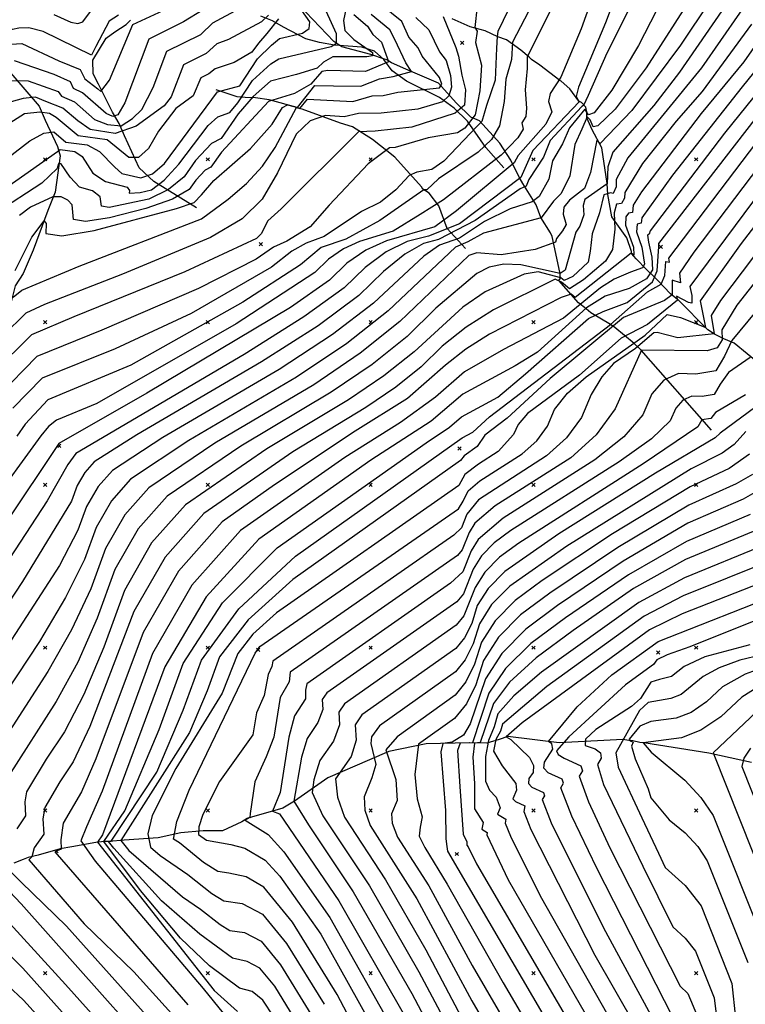
# Model space of a CAD drawing. Extents: x 433906 to 565783, y 855680 to 874049.
# Drawn here: x 511384 to 511830, y 858281 to 858886 of the extents above; entities that cross this region are included whole.
import ezdxf

# ---------------------------------------------------------------- set-up
doc = ezdxf.new("R2010")
doc.units = 0
doc.header["$MEASUREMENT"] = 0
doc.layers.get('0').update_dxf_attribs({"linetype": 'CONTINUOUS'})
for name, color, linetype in [('17$0$BREAKLINES', 6, 'CONTINUOUS'), ('17$0$GRIDPOINTS', 1, 'CONTINUOUS'), ('17$0$INDCONT', 1, 'CONTINUOUS'), ('17$0$INTCONT', 7, 'CONTINUOUS')]:
    doc.layers.add(name, color=color, linetype=linetype)
picture_1 = doc.add_image_def('image1.tif', size_in_pixel=(5268, 5923))
picture_2 = doc.add_image_def('image2.tif', size_in_pixel=(5219, 5218))

# ---------------------------------------------------------------- blocks, each defined once
blk = doc.blocks.new('17$0$X')
at = {"color": 0}
for points in [[(-1, 1), (1, -1)], [(1, 1), (-1, -1)]]:
    blk.add_lwpolyline(points, dxfattribs=at)

msp = doc.modelspace()

# ---------------------------------------------------------------- linework, layer by layer
at = {"layer": '17$0$BREAKLINES'}
for points in [[(511809.4795, 858633.6705, 3994.0227), (511766.143804, 858682.708581, 3980.0563), (511766.143804, 858682.708581, 3975.7346), (511761.857844, 858686.846445, 3970.7804), (511750.01308, 858696.621861, 3965.8263), (511747.322741, 858698.452627, 3960.0289), (511735.31457, 858705.624761, 3955.391), (511732.453432, 858708.127031, 3952.3869), (511727.712181, 858711.838607, 3946.4841), (511715.498213, 858725.578163, 3940.7921), (511716.670838, 858727.012796, 3936.6812), (511716.220957, 858730.686221, 3931.042), (511711.5801, 858752.683803, 3926.8784), (511710.444171, 858754.798169, 3924.454), (511704.610491, 858764.188324, 3923.9797), (511704.610491, 858764.188324, 3924.0851), (511701.659183, 858771.964913, 3920.5012), (511693.473915, 858785.18495, 3914.9674), (511691.150485, 858788.967558, 3911.1727), (511686.12969, 858799.571622, 3906.6402), (511679.307124, 858809.832891, 3900.7374), (511666.760017, 858823.599067, 3895.4671), (511661.509215, 858825.983031, 3890.3021), (511652.43912, 858834.651257, 3885.5061), (511641.615015, 858846.787278, 3878.6546), (511621.668033, 858855.447473, 3875.2816), (511612.740003, 858859.280058, 3872.4356), (511609.996554, 858861.045112, 3871.8032), (511608.569865, 858861.516806, 3870.9599), (511600.137968, 858864.4868, 3867.3234), (511582.274464, 858869.133924, 3865.5314), (511577.310676, 858872.298725, 3862.949), (511555.822053, 858894.95131, 3860.3665)], [(511681.721, 858794.825, 3901.693), (511670.76, 858807.205, 3895.503), (511659.531, 858823.348, 3889.36), (511651.347, 858831.505, 3886.594), (511642.363, 858837.955, 3884.249), (511622.015, 858847.962, 3879.044), (511613.297, 858854.308, 3876.043), (511608.014, 858861.232, 3872.292), (511602.272, 858866.398, 3869.056), (511594.65, 858868.815, 3865.867), (511577.71, 858870.214, 3861.085), (511568.514, 858871.681, 3859.49), (511560.216, 858874.064, 3858.318), (511546.382, 858881.169, 3854.051), (511539.729, 858885.027, 3851.143), (511532.548, 858888, 3848.377)], [(511492.9255, 858770.2945, 3877.6532), (511466.730466, 858786.394156, 3860.4719), (511457.737037, 858794.756093, 3856.2029), (511448.68646, 858814.440416, 3852.6191), (511445.528548, 858821.991715, 3846.2419), (511441.322528, 858829.023935, 3842.2365), (511432.676122, 858846.263818, 3838.7053), (511429.445081, 858852.487736, 3837.0715), (511429.241961, 858860.976322, 3836.5972), (511437.448782, 858874.331094, 3837.1242), (511442.797406, 858878.221813, 3838.0729), (511449.759801, 858882.920927, 3838.9688), (511452.364619, 858885.394832, 3839.1797)], [(511847.3835, 858667.4385, 3991.4402), (511823.315742, 858687.121754, 3984.9577), (511817.009551, 858689.758473, 3980.3198), (511811.285509, 858692.562125, 3976.6305), (511807.046511, 858695.269628, 3972.3615), (511788.91075, 858713.624614, 3969.1466), (511788.599665, 858713.831236, 3967.7236), (511784.286728, 858717.471818, 3962.9276), (511776.197217, 858725.805718, 3958.237), (511774.235056, 858727.876878, 3953.1774), (511769.383581, 858732.411787, 3948.276), (511763.023174, 858738.888256, 3945.0611), (511763.023174, 858738.888256, 3944.1651), (511760.300443, 858742.157474, 3944.1124), (511760.330146, 858743.281546, 3942.5313), (511757.410703, 858751.701106, 3942.057), (511748.135604, 858764.590499, 3939.4218), (511745.620071, 858778.417659, 3936.9975), (511745.362167, 858785.068621, 3931.9379), (511741.990123, 858807.139748, 3929.0392), (511736.046724, 858818.203743, 3927.0365), (511732.806506, 858825.415764, 3924.3486), (511732.730272, 858829.247102, 3922.7675), (511732.183707, 858831.965145, 3916.9701), (511729.448928, 858834.909315, 3913.2281), (511727.924202, 858835.663991, 3911.4362), (511722.264018, 858843.371876, 3911.2254), (511716.990691, 858847.914646, 3909.8024), (511716.220274, 858848.478145, 3907.747), (511703.990798, 858857.834056, 3906.1659), (511698.734418, 858861.381598, 3904.7956), (511698.656732, 858861.452841, 3904.7956), (511698.656732, 858861.452841, 3904.8483), (511698.656732, 858861.452841, 3904.4267), (511697.442593, 858862.702149, 3904.4267), (511692.26086, 858867.110865, 3902.3712), (511683.44957, 858873.332092, 3898.8928), (511678.153979, 858875.199352, 3895.8887), (511670.271333, 858878.924226, 3893.3589), (511661.149402, 858881.375713, 3890.5129), (511650.085163, 858886.387872, 3889.5115)], [(511374.9405, 858857.3625, 3845.8203), (511396.329092, 858832.728588, 3854.1475), (511400.027742, 858823.97345, 3859.1016), (511407.657786, 858807.808653, 3862.7381), (511409.122556, 858802.231976, 3867.6396), (511406.147635, 858779.860144, 3871.6977), (511401.656975, 858768.46783, 3875.8613), (511392.686351, 858744.228889, 3877.706), (511386.569469, 858729.815637, 3877.706), (511381.605981, 858722.282264, 3879.2871), (511378.614597, 858710.723542, 3880.6574)], [(511658.2965, 858745.2995, 3926.4567), (511646.909378, 858757.521603, 3909.8024), (511641.878935, 858771.45258, 3904.4794), (511635.860677, 858779.159894, 3901.3698), (511632.074569, 858781.659449, 3899.9996), (511631.137596, 858783.055035, 3897.6806), (511614.770489, 858801.31122, 3894.1495), (511601.168281, 858812.13339, 3889.8278), (511588.758812, 858820.045391, 3887.1926), (511581.444038, 858822.284107, 3885.6115), (511557.965509, 858830.836276, 3882.8709), (511555.737862, 858831.370301, 3880.9209), (511554.797144, 858831.904052, 3875.1762), (511537.544552, 858836.484351, 3871.8559), (511529.255721, 858837.78568, 3868.7991), (511522.834706, 858837.903283, 3866.5328), (511517.991765, 858838.447258, 3861.4733), (511505.162591, 858842.782499, 3859.6286), (511505.162591, 858842.782499, 3859.2597)], [(511833.9445, 858429.4485, 4065.805), (511807.712482, 858435.1848, 4059.5332), (511767.859216, 858441.476776, 4056.2656), (511765.428187, 858441.711048, 4054.2102), (511761.05058, 858442.707857, 4054.1048), (511758.591735, 858443.067752, 4052.3128), (511754.902312, 858443.504964, 4047.6749), (511719.711656, 858441.695259, 4043.2478), (511715.879674, 858441.633918, 4036.9761), (511684.297512, 858445.482361, 4032.7071), (511678.931822, 858443.538063, 4030.4409), (511671.322441, 858441.291535, 4024.011), (511660.914394, 858441.482836, 4019.5312), (511660.914394, 858441.482836, 4016.0001), (511660.914394, 858441.482836, 4014.3136), (511660.766128, 858441.547295, 4014.0501), (511634.157824, 858440.877314, 4009.0432), (511611.122949, 858436.329597, 4004.8269), (511599.282757, 858431.169529, 3998.766), (511573.572891, 858419.993169, 3995.0768), (511561.457413, 858411.367034, 3991.3348), (511553.215961, 858405.624083, 3988.1726), (511545.956463, 858401.411961, 3985.1158), (511526.756609, 858395.993168, 3982.0063), (511525.722446, 858395.582868, 3979.7927), (511525.609139, 858395.615268, 3979.5292), (511524.017441, 858395.072671, 3979.5292), (511520.805346, 858393.012655, 3979.3184), (511508.968947, 858387.420048, 3977.79), (511497.167108, 858387.495096, 3977.3684), (511483.428954, 858386.371045, 3973.6264), (511469.386363, 858383.23071, 3970.8331), (511448.499284, 858381.719035, 3965.2993), (511439.386072, 858381.037539, 3960.6614), (511436.319463, 858381.046613, 3956.1288), (511431.028512, 858380.392464, 3950.7531), (511416.285421, 858377.75151, 3946.6422), (511409.151526, 858376.499133, 3943.1638), (511395.77571, 858372.604305, 3941.3191), (511389.607865, 858371.181102, 3939.1583), (511386.582401, 858369.808056, 3938.3677), (511380.674712, 858367.717213, 3937.4191)]]:
    msp.add_polyline3d(points, dxfattribs=at)
at = {"layer": '17$0$INDCONT'}
for points in [[(511801.751, 858942.55, 3920), (511764.5, 858869.996, 3920), (511748.142, 858842.44, 3920), (511737.289, 858828.584, 3920), (511733.92, 858827.337, 3920), (511731.63, 858830.84, 3920), (511722.155, 858819.348, 3920), (511717.928, 858809.596, 3920), (511711.727, 858798.994, 3920), (511709.517, 858787.78, 3920), (511703.566, 858777.158, 3920), (511699.261, 858773.889, 3920), (511685.683, 858769.53, 3920), (511670.004, 858761.822, 3920), (511654.636, 858751.525, 3920), (511642.288, 858747.172, 3920), (511632.637, 858740.521, 3920), (511601.771, 858711.568, 3920), (511576.618, 858692.312, 3920), (511543.674, 858670.886, 3920), (511472.292, 858629.079, 3920), (511441.266, 858608.821, 3920), (511432.512, 858598.981, 3920), (511425.471, 858586.738, 3920), (511420.145, 858572.092, 3920), (511408.753, 858550.574, 3920), (511351.93, 858462.819, 3920)], [(511708.955, 858914.157, 3900), (511687.149, 858872.061, 3900), (511686.515, 858861.375, 3900), (511683.097, 858849.239, 3900), (511681.954, 858835.605, 3900), (511679.213, 858820.54, 3900), (511674.27, 858812.209, 3900), (511666.046, 858804.33, 3900), (511641.7, 858787.968, 3900), (511634.429, 858781.207, 3900), (511632.752, 858781.308, 3900), (511605.674, 858762.495, 3900), (511584.634, 858750.974, 3900), (511569.538, 858745.746, 3900), (511556.776, 858735.112, 3900), (511521.445, 858712.181, 3900), (511452.572, 858673.573, 3900), (511401.622, 858652.168, 3900), (511387.675, 858637.379, 3900), (511382.54, 858629.851, 3900)], [(511379.158, 858870.685, 3840), (511385.735, 858871.106, 3840), (511408.328, 858860.447, 3840), (511421.444, 858855.248, 3840), (511424.317, 858849.37, 3840), (511432.351, 858843.213, 3840), (511434.099, 858841.578, 3840), (511439.597, 858848.601, 3840), (511453.83, 858882.763, 3840), (511491.036, 858900.151, 3840)], [(511343.514, 858775.066, 3860), (511390.575, 858811.327, 3860), (511399.271, 858816.059, 3860), (511405.326, 858816.868, 3860), (511412.751, 858810.483, 3860), (511425.75, 858808.829, 3860), (511433.363, 858804.707, 3860), (511442.763, 858795.194, 3860), (511447, 858791.366, 3860), (511458.856, 858788.581, 3860), (511465.944, 858791.145, 3860), (511473.24, 858797.534, 3860), (511505.855, 858841.497, 3860), (511519.564, 858845.154, 3860), (511530.428, 858861.723, 3860), (511539.069, 858870.069, 3860), (511543.968, 858874.128, 3860), (511558.067, 858877.596, 3860), (511562.296, 858880.437, 3860), (511562.554, 858884.459, 3860), (511555.296, 858894.916, 3860)], [(511380.274, 858715.405, 3880), (511385.611, 858719.604, 3880), (511420.984, 858734.327, 3880), (511496.146, 858763.532, 3880), (511512.365, 858775.433, 3880), (511523.762, 858785.139, 3880), (511533.442, 858795.726, 3880), (511541.403, 858807.193, 3880), (511554.455, 858831.745, 3880), (511556.385, 858831.308, 3880), (511561.166, 858836.933, 3880), (511589.08, 858835.534, 3880), (511600.931, 858839.042, 3880), (511607.713, 858839.11, 3880), (511616.621, 858841.242, 3880), (511642.255, 858843.883, 3880), (511643.612, 858846.183, 3880), (511642.225, 858850.357, 3880), (511631.678, 858863.401, 3880), (511629.27, 858868.458, 3880), (511623.387, 858875.131, 3880), (511619.226, 858884.751, 3880), (511601.06, 858899.371, 3880)], [(511833.991, 858883.049, 3940), (511803.709, 858841.574, 3940), (511787.675, 858823.49, 3940), (511767.084, 858797.352, 3940), (511756.13, 858779.71, 3940), (511756.041, 858776.145, 3940), (511754.142, 858772.917, 3940), (511750.97, 858772.411, 3940), (511749.592, 858767.188, 3940), (511750.02, 858757.101, 3940), (511748.623, 858744.7, 3940), (511744.181, 858737.485, 3940), (511730.735, 858726.018, 3940), (511722.061, 858720.46, 3940), (511717.286, 858724.528, 3940), (511713.411, 858726.443, 3940), (511675.353, 858707.529, 3940), (511658.722, 858696.915, 3940), (511643.952, 858685.255, 3940), (511631.042, 858672.551, 3940), (511615.384, 858659.996, 3940), (511596.977, 858647.591, 3940), (511552.195, 858620.402, 3940), (511497.531, 858582.498, 3940), (511473.641, 858555.647, 3940), (511454.43, 858522.237, 3940), (511427.464, 858451.513, 3940), (511417.135, 858429.971, 3940), (511408.909, 858417.641, 3940), (511399.782, 858401.821, 3940), (511398.532, 858394.952, 3940), (511399.121, 858385.446, 3940), (511393.169, 858377.022, 3940), (511391.781, 858371.481, 3940), (511389.903, 858369.722, 3940), (511423.986, 858330.304, 3940), (511454.399, 858300.856, 3940), (511520.093, 858228.395, 3940)], [(511555.235, 858268.946, 3960), (511541.01, 858292.011, 3960), (511531.862, 858303.161, 3960), (511524.104, 858307.27, 3960), (511515.13, 858309.215, 3960), (511495.034, 858323.968, 3960), (511471.555, 858344.465, 3960), (511442.11, 858376.763, 3960), (511438.865, 858381.01, 3960), (511440.62, 858381.234, 3960), (511468.68, 858423.606, 3960), (511484.796, 858461.609, 3960), (511495.963, 858492.318, 3960), (511518.963, 858523.84, 3960), (511553.796, 858556.174, 3960), (511656.255, 858628.832, 3960), (511662.66, 858632.372, 3960), (511673.038, 858641.768, 3960), (511747.291, 858698.511, 3960), (511770.134, 858718.542, 3960), (511778.456, 858723.274, 3960), (511780.63, 858728.708, 3960), (511781.293, 858737.281, 3960), (511783.49, 858736.833, 3960), (511783.21, 858739.304, 3960), (511855.21, 858834.343, 3960)], [(511849.881, 858742.225, 3980), (511825.047, 858710.491, 3980), (511815.712, 858695.251, 3980), (511815.904, 858689.016, 3980), (511812.795, 858684.103, 3980), (511806.661, 858682.328, 3980), (511766.381, 858682.823, 3980), (511750.242, 858646.711, 3980), (511738.529, 858630.737, 3980), (511722.885, 858616.697, 3980), (511676.575, 858587.207, 3980), (511664.033, 858576.45, 3980), (511660.421, 858570.766, 3980), (511656.236, 858560.181, 3980), (511653.381, 858556.672, 3980), (511550.483, 858484.983, 3980), (511549.827, 858479.037, 3980), (511544.455, 858469.47, 3980), (511540.44, 858445.033, 3980), (511535.775, 858432.891, 3980), (511528.77, 858417.623, 3980), (511526.024, 858398.1, 3980), (511525.824, 858395.665, 3980), (511522.865, 858394.001, 3980), (511537.055, 858385.332, 3980), (511546.686, 858374.652, 3980), (511574.904, 858334.254, 3980), (511616.477, 858260.595, 3980)], [(511830.518, 858632.757, 4000), (511823.361, 858624.816, 4000), (511815.906, 858619.561, 4000), (511796.927, 858609.9, 4000), (511720.427, 858562.413, 4000), (511685.564, 858537.895, 4000), (511674.324, 858526.455, 4000), (511666.784, 858514.589, 4000), (511662.945, 858502.298, 4000), (511658.046, 858492.491, 4000), (511652.087, 858485.168, 4000), (511605.485, 858451.976, 4000), (511600.499, 858445.19, 4000), (511600.007, 858441.153, 4000), (511603.077, 858428.293, 4000), (511600.763, 858420.062, 4000), (511596.023, 858408.391, 4000), (511596.369, 858400.173, 4000), (511599.704, 858390.77, 4000), (511628.379, 858345.636, 4000), (511662.069, 858283.161, 4000), (511697.485, 858222.117, 4000)], [(511837.409, 858572.348, 4020), (511793.407, 858554.161, 4020), (511761.564, 858536.273, 4020), (511724.437, 858510.613, 4020), (511701.711, 858493.859, 4020), (511685.37, 858478.879, 4020), (511675.414, 858465.671, 4020), (511667.168, 858441.686, 4020), (511663.693, 858441.44, 4020), (511662.765, 858432.737, 4020), (511663.877, 858416.515, 4020), (511663.864, 858400.969, 4020), (511669.172, 858392.612, 4020), (511668.326, 858388.457, 4020), (511671.576, 858386.51, 4020), (511671.313, 858384.987, 4020), (511684.536, 858357.399, 4020), (511735.757, 858268.561, 4020), (511755.006, 858222.762, 4020), (511771.318, 858168.887, 4020), (511800.878, 858033.468, 4020), (511805.683, 858020.274, 4020), (511839.181642, 857959.793516, 4020)], [(511890.798, 858538.497, 4040), (511796.127, 858500.53, 4040), (511782.214, 858495.686, 4040), (511775.744, 858492.528, 4040), (511773.837, 858489.769, 4040), (511756.476, 858477.094, 4040), (511721.79, 858445.149, 4040), (511714.186, 858436.701, 4040), (511715.179, 858434.325, 4040), (511718.938, 858432.055, 4040), (511729.161, 858427.345, 4040), (511730.036, 858424.421, 4040), (511728.086, 858421.117, 4040), (511733.75, 858405.302, 4040), (511747.027, 858376.977, 4040), (511790.188, 858291.988, 4040), (511794.857, 858287.505, 4040), (511800.862, 858273.421, 4040), (511801.446, 858267.886, 4040), (511833.716, 858135.564, 4040)], [(511840.877, 858464.277, 4060), (511810.386, 858435.51, 4060), (511842.681, 858354.134, 4060)], [(511367.317, 858301.501, 3920), (511386.627, 858283.392, 3920), (511440.563, 858224.01, 3920)]]:
    msp.add_polyline3d(points, dxfattribs=at)
at = {"layer": '17$0$INTCONT'}
for points in [[(511754.217, 858950.082, 3908), (511729.266, 858880.09, 3908), (511716.854, 858850.533, 3908), (511710.208, 858840.431, 3908), (511709.203, 858835.488, 3908), (511711.225, 858829.265, 3908), (511707.534, 858821.514, 3908), (511690.605, 858802.391, 3908), (511688.244, 858797.865, 3908), (511652.736, 858768.381, 3908), (511639.328, 858758.436, 3908), (511609.614, 858749.928, 3908), (511596.985, 858744.202, 3908), (511585.372, 858736.124, 3908), (511574.774, 858725.695, 3908), (511550.745, 858708.915, 3908), (511462.393, 858656.305, 3908), (511408.306, 858625.44, 3908), (511310.178, 858478.704, 3908)], [(511857.802, 858952.185, 3932), (511789.698, 858853.475, 3932), (511774.029, 858833.02, 3932), (511748.769, 858804.496, 3932), (511745.704, 858795.453, 3932), (511745.391, 858784.983, 3932), (511731.493, 858775.294, 3932), (511730.452, 858771.639, 3932), (511730.885, 858765.916, 3932), (511728.466, 858759.005, 3932), (511726.096, 858755.235, 3932), (511719.569, 858731.856, 3932), (511716.51, 858729.88, 3932), (511692.326, 858735.177, 3932), (511681.862, 858735.536, 3932), (511672.846, 858733.757, 3932), (511665.277, 858729.841, 3932), (511640.02, 858708.516, 3932), (511622.332, 858691.109, 3932), (511600.877, 858673.906, 3932), (511575.656, 858656.909, 3932), (511520.233, 858623.873, 3932), (511475.025, 858593.027, 3932), (511457.189, 858572.981, 3932), (511442.846, 858548.038, 3932), (511431.995, 858518.198, 3932), (511419.979, 858491.137, 3932), (511406.798, 858466.856, 3932), (511377.381, 858421.042, 3932)], [(511784.135, 858943.005, 3916), (511745.023, 858865.127, 3916), (511733.677, 858839.199, 3916), (511730.76, 858833.085, 3916), (511729.72, 858832.388, 3916), (511710.213, 858811.528, 3916), (511706.219, 858801.283, 3916), (511697.09, 858787.606, 3916), (511695.545, 858783.538, 3916), (511691.875, 858781.972, 3916), (511664.201, 858762.516, 3916), (511641.759, 858750.653, 3916), (511632.372, 858748.332, 3916), (511621.078, 858741.829, 3916), (511607.878, 858731.144, 3916), (511592.772, 858716.277, 3916), (511567.817, 858697.744, 3916), (511533.014, 858675.545, 3916), (511456.311, 858630.815, 3916), (511430.013, 858614.085, 3916), (511424.286, 858607.648, 3916), (511419.68, 858599.639, 3916), (511416.195, 858590.057, 3916), (511386.125, 858540.627, 3916), (511332.579, 858459.483, 3916)], [(511763.629, 858935.842, 3912), (511744.349, 858883.907, 3912), (511727.582, 858844.325, 3912), (511726.164, 858838.54, 3912), (511728.146, 858835.259, 3912), (511699.584, 858805.444, 3912), (511692.268, 858788.926, 3912), (511654.516, 858760.371, 3912), (511635.433, 858752.7, 3912), (511622.455, 858749.491, 3912), (511609.519, 858743.136, 3912), (511596.625, 858733.634, 3912), (511583.773, 858720.986, 3912), (511559.016, 858703.176, 3912), (511522.353, 858680.204, 3912), (511418.76, 858619.35, 3912), (511413.888, 858612.539, 3912), (511401.268, 858590.198, 3912), (511321.093, 858467.987, 3912)], [(511731.027, 858932.817, 3904), (511696.238, 858862.691, 3904), (511696.155, 858855.74, 3904), (511694.913, 858842.756, 3904), (511695.707, 858831.442, 3904), (511695.283, 858826.395, 3904), (511692.805, 858822.45, 3904), (511693.647, 858818.563, 3904), (511690.449, 858813.194, 3904), (511680.262, 858802.578, 3904), (511644.764, 858775.124, 3904), (511630.315, 858766.137, 3904), (511613.712, 858755.799, 3904), (511593.204, 858749.482, 3904), (511583.262, 858744.974, 3904), (511574.119, 858738.615, 3904), (511565.775, 858730.403, 3904), (511517.365, 858698.983, 3904), (511431.77, 858650.078, 3904), (511407.05, 858639.789, 3904), (511401.952, 858635.896, 3904), (511397.299, 858630.175, 3904), (511364.961, 858585.865, 3904)], [(511826.701, 858924.789, 3928), (511790.274, 858870.096, 3928), (511760.387, 858830.036, 3928), (511740.916, 858809.786, 3928), (511739.023, 858811.833, 3928), (511735.017, 858791.904, 3928), (511731.317, 858782.07, 3928), (511722.12, 858774.825, 3928), (511718.73, 858770.688, 3928), (511718.312, 858766.213, 3928), (511720.05, 858760.023, 3928), (511717.866, 858755.995, 3928), (511714.177, 858751.418, 3928), (511713.504, 858749.087, 3928), (511701.15, 858744.632, 3928), (511680.201, 858741.401, 3928), (511665.233, 858742.503, 3928), (511660.239, 858740.997, 3928), (511617.977, 858700.387, 3928), (511593.624, 858680.861, 3928), (511564.995, 858661.568, 3928), (511504.253, 858625.609, 3928), (511463.772, 858598.291, 3928), (511448.963, 858581.647, 3928), (511437.055, 858560.938, 3928), (511428.045, 858536.163, 3928), (511416.237, 858510.95, 3928), (511401.63, 858485.299, 3928), (511366.18, 858430.652, 3928)], [(511849.999, 858923.516, 3936), (511803.343, 858856.291, 3936), (511780.298, 858828.05, 3936), (511757.926, 858800.924, 3936), (511750.917, 858787.582, 3936), (511750.807, 858783.179, 3936), (511748.988, 858779.094, 3936), (511747.279, 858779.412, 3936), (511743.197, 858778.139, 3936), (511740.62, 858767.08, 3936), (511736.123, 858754.277, 3936), (511734.875, 858743.678, 3936), (511733.548, 858736.74, 3936), (511724.254, 858728.102, 3936), (511718.813, 858725.575, 3936), (511716.898, 858727.213, 3936), (511702.869, 858730.81, 3936), (511694.197, 858729.47, 3936), (511670.315, 858718.685, 3936), (511656.529, 858709.171, 3936), (511626.687, 858681.83, 3936), (511608.131, 858666.951, 3936), (511586.317, 858652.25, 3936), (511536.214, 858622.138, 3936), (511486.278, 858587.762, 3936), (511465.415, 858564.314, 3936), (511448.638, 858535.137, 3936), (511435.945, 858500.233, 3936), (511423.722, 858471.325, 3936), (511411.967, 858448.413, 3936), (511400.681, 858431.497, 3936), (511388.581, 858411.432, 3936), (511387.454, 858405.232, 3936), (511387.985, 858396.654, 3936), (511382.593, 858388.725, 3936)], [(511863.651, 858909.463, 3944), (511829.228, 858859.864, 3944), (511803.066, 858828.075, 3944), (511766.331, 858780.062, 3944), (511761.343, 858771.839, 3944), (511760.768, 858767.379, 3944), (511758.437, 858766.899, 3944), (511756.697, 858764.707, 3944), (511756.564, 858759.646, 3944), (511761.477, 858746.048, 3944), (511761.746, 858741.214, 3944), (511759.996, 858742.265, 3944), (511725.547, 858715.142, 3944), (511723.226, 858717.118, 3944), (511716.958, 858715.117, 3944), (511672.994, 858692.546, 3944), (511658.45, 858683.383, 3944), (511645.917, 858673.625, 3944), (511622.638, 858653.041, 3944), (511590.398, 858632.946, 3944), (511540.971, 858600.096, 3944), (511508.784, 858577.233, 3944), (511481.867, 858546.98, 3944), (511460.221, 858509.337, 3944), (511431.206, 858431.701, 3944), (511422.304, 858411.528, 3944), (511410.982, 858392.211, 3944), (511409.624, 858381.966, 3944), (511409.772, 858376.302, 3944), (511405.996, 858374.614, 3944), (511487.663, 858280.517, 3944)], [(511350.671, 858764.801, 3864), (511407.642, 858804.706, 3864), (511409.156, 858805.964, 3864), (511418.178, 858804.729, 3864), (511422.633, 858801.632, 3864), (511429.384, 858791.458, 3864), (511437.082, 858786.287, 3864), (511450.438, 858782.97, 3864), (511451.732, 858780.777, 3864), (511451.652, 858779.27, 3864), (511458.418, 858779.538, 3864), (511465.264, 858781.313, 3864), (511473.17, 858787.176, 3864), (511482.138, 858797.126, 3864), (511500.173, 858820.812, 3864), (511506.156, 858826.07, 3864), (511513.461, 858828.666, 3864), (511518.299, 858834.718, 3864), (511527.308, 858848.514, 3864), (511538.555, 858858.738, 3864), (511543.583, 858861.789, 3864), (511575.681, 858869.255, 3864), (511578.904, 858871.323, 3864), (511579.053, 858877.002, 3864), (511569.527, 858898.021, 3864)], [(511795.6, 858897.392, 3924), (511769.208, 858856.268, 3924), (511750.159, 858830.736, 3924), (511739.568, 858820.532, 3924), (511736.78, 858819.971, 3924), (511734.825, 858824.21, 3924), (511733.089, 858826.194, 3924), (511729.705, 858818.589, 3924), (511725.49, 858809.017, 3924), (511722.267, 858789.842, 3924), (511717.05, 858779.024, 3924), (511712.332, 858774.214, 3924), (511704.734, 858764.071, 3924), (511669.274, 858754.653, 3924), (511659.684, 858749.345, 3924), (511652.205, 858746.012, 3924), (511610.769, 858706.859, 3924), (511585.42, 858686.881, 3924), (511554.335, 858666.227, 3924), (511488.272, 858627.344, 3924), (511452.519, 858603.556, 3924), (511440.738, 858590.314, 3924), (511431.263, 858573.838, 3924), (511424.095, 858554.127, 3924), (511412.495, 858530.762, 3924), (511396.462, 858503.741, 3924), (511362.169, 858451.907, 3924)], [(511585.719, 858896.944, 3868), (511583.381, 858885.259, 3868), (511584.203, 858879.146, 3868), (511589.723, 858873.58, 3868), (511601.098, 858865.522, 3868), (511601.055, 858863.614, 3868), (511597.56, 858862.98, 3868), (511576.677, 858863.049, 3868), (511570.941, 858859.728, 3868), (511567.027, 858855.895, 3868), (511554.469, 858852.034, 3868), (511538.463, 858848.091, 3868), (511527.872, 858838.619, 3868), (511518.566, 858827.963, 3868), (511508.17, 858812.753, 3868), (511502.28, 858809.729, 3868), (511492.389, 858799.191, 3868), (511485.299, 858789.265, 3868), (511475.702, 858781.385, 3868), (511463.601, 858775.552, 3868), (511439.313, 858770.311, 3868), (511434.557, 858771.192, 3868), (511433.864, 858777.04, 3868), (511429.036, 858780.55, 3868), (511421.008, 858782.947, 3868), (511415.26, 858789.026, 3868), (511409.694, 858797.393, 3868), (511408.163, 858797.297, 3868), (511407.467, 858794.346, 3868), (511398.039, 858785.342, 3868), (511370.122, 858767.316, 3868)], [(511665.422, 858893.993, 3892), (511664.065, 858881.072, 3892), (511665.509, 858878.729, 3892), (511664.448, 858871.745, 3892), (511668.176, 858857.813, 3892), (511667.127, 858842.023, 3892), (511664.102, 858827.389, 3892), (511657.864, 858819.211, 3892), (511653.345, 858816.292, 3892), (511635.303, 858813.265, 3892), (511614.998, 858807.312, 3892), (511611.501, 858807.003, 3892), (511598.355, 858797.165, 3892), (511574.4, 858771.896, 3892), (511562.831, 858758.521, 3892), (511548.509, 858749.812, 3892), (511540.359, 858746.086, 3892), (511529.607, 858738.577, 3892), (511494.175, 858720.563, 3892), (511434.742, 858694.953, 3892), (511394.887, 858678.849, 3892), (511371.029, 858654.65, 3892)], [(511687.796, 858898.631, 3896), (511678.102, 858878.594, 3896), (511677.753, 858875.505, 3896), (511677.282, 858868.359, 3896), (511676.424, 858848.55, 3896), (511671.162, 858833.106, 3896), (511668.224, 858823.239, 3896), (511665.323, 858820.46, 3896), (511644.889, 858798.863, 3896), (511637.561, 858793.718, 3896), (511628.249, 858792.109, 3896), (511623.674, 858790.126, 3896), (511615.51, 858781.3, 3896), (511606.128, 858773.764, 3896), (511594.251, 858767.896, 3896), (511571.385, 858752.637, 3896), (511560.385, 858748.59, 3896), (511551.612, 858743.595, 3896), (511539.082, 858733.749, 3896), (511489.725, 858705.274, 3896), (511443.065, 858683.634, 3896), (511398.255, 858665.509, 3896), (511380.204, 858647.2, 3896)], [(511445.045, 858888.529, 3836), (511439.373, 858884.959, 3836), (511431.118, 858869.226, 3836), (511428.469, 858864.04, 3836), (511398.84, 858878.598, 3836), (511389.929, 858880.682, 3836), (511383.723, 858880.57, 3836), (511380.012, 858879.803, 3836), (511373.619, 858883.044, 3836), (511366.414, 858881.944, 3836), (511321.001, 858868.724, 3836), (511305.584, 858867.052, 3836), (511289.264, 858868.476, 3836), (511285.385, 858866.434, 3836), (511278.814, 858858.855, 3836), (511263.088, 858854.882, 3836), (511230.587, 858840.432, 3836), (511218.098, 858828.405, 3836), (511191.975, 858811.181, 3836), (511175.753, 858805.219, 3836), (511154.865, 858797.721, 3836), (511135.398, 858766.682, 3836)], [(511644.5, 858887.706, 3888), (511652.344, 858868.715, 3888), (511653.999, 858863.347, 3888), (511655.917, 858851.754, 3888), (511658.349, 858842.702, 3888), (511657.546, 858833.246, 3888), (511651.961, 858828.44, 3888), (511625.259, 858819.818, 3888), (511602.838, 858817.251, 3888), (511592.597, 858816.897, 3888), (511544.964, 858769.614, 3888), (511536.8, 858762.31, 3888), (511532.659, 858754.183, 3888), (511529.855, 858751.419, 3888), (511485.871, 858730.806, 3888), (511417.534, 858703.297, 3888), (511391.519, 858692.19, 3888), (511368.449, 858669.54, 3888)], [(511537.175, 858888.591, 3852), (511532.857, 858884.414, 3852), (511512.599, 858873.54, 3852), (511505.407, 858870.858, 3852), (511498.959, 858865.081, 3852), (511484.958, 858857.963, 3852), (511477.333, 858838.419, 3852), (511473.172, 858832.872, 3852), (511455.979, 858820.427, 3852), (511443.023, 858815.796, 3852), (511427.631, 858818.294, 3852), (511420.042, 858823.707, 3852), (511410.952, 858831.428, 3852), (511400.449, 858835.538, 3852), (511393.994, 858838.117, 3852), (511386.532, 858837.437, 3852), (511371.616, 858833.243, 3852)], [(511379.491, 858848.423, 3848), (511389.645, 858848.15, 3848), (511407.989, 858841.697, 3848), (511409.95, 858838.693, 3848), (511418.066, 858835.351, 3848), (511430.31, 858824.473, 3848), (511438.282, 858821.34, 3848), (511446.628, 858820.508, 3848), (511453.6, 858825.172, 3848), (511459.438, 858830.629, 3848), (511466.311, 858844.18, 3848), (511474.751, 858866.469, 3848), (511495.707, 858876.773, 3848), (511503.07, 858883.811, 3848), (511519.444, 858892.594, 3848)], [(511497.154, 858891.83, 3844), (511484.98, 858884.405, 3844), (511463.771, 858873.881, 3844), (511448.998, 858834.667, 3844), (511444.714, 858827.425, 3844), (511441.592, 858826.352, 3844), (511437.48, 858828.064, 3844), (511422.872, 858840.859, 3844), (511417.411, 858843.522, 3844), (511415.576, 858847.531, 3844), (511405.458, 858852.066, 3844), (511381.161, 858860.449, 3844)], [(511381.642, 858731.791, 3876), (511391.847, 858752.181, 3876), (511399.352, 858762.205, 3876), (511400.659, 858760.562, 3876), (511400.337, 858754.483, 3876), (511410.166, 858753.034, 3876), (511430.146, 858756.216, 3876), (511480.767, 858769.805, 3876), (511491.62, 858773.543, 3876), (511496.115, 858778.286, 3876), (511503.669, 858787.077, 3876), (511526.104, 858806.587, 3876), (511539.508, 858821.58, 3876), (511545.811, 858831.794, 3876), (511548.885, 858833.373, 3876), (511555.068, 858831.802, 3876), (511565.625, 858845.428, 3876), (511577.094, 858845.143, 3876), (511593.869, 858844.875, 3876), (511605.439, 858849.416, 3876), (511613.798, 858850.849, 3876), (511625.046, 858853.863, 3876), (511621.584, 858859.23, 3876), (511614.789, 858873.537, 3876), (511611.853, 858879.487, 3876), (511600.206, 858889.026, 3876)], [(511589.544, 858888.92, 3872), (511598.133, 858881.787, 3872), (511601.374, 858876.612, 3872), (511606.647, 858871.994, 3872), (511610.127, 858862.317, 3872), (511610.968, 858859.882, 3872), (511596.759, 858853.916, 3872), (511573.663, 858854.603, 3872), (511570.083, 858853.923, 3872), (511563.271, 858846.085, 3872), (511553.194, 858840.36, 3872), (511537.147, 858835.445, 3872), (511508.302, 858804.46, 3872), (511501.853, 858795.159, 3872), (511498.404, 858793.388, 3872), (511492.612, 858787.216, 3872), (511488.459, 858781.404, 3872), (511478.235, 858775.595, 3872), (511461.938, 858769.791, 3872), (511439.57, 858763.99, 3872), (511424.744, 858761.765, 3872), (511417.462, 858763.115, 3872), (511416.545, 858771.998, 3872), (511413.93, 858774.988, 3872), (511409.876, 858777.011, 3872), (511404.704, 858776.961, 3872), (511391.008, 858770.643, 3872), (511384.226, 858765.583, 3872)], [(511405.378, 858888.936, 3832), (511415.777, 858884.182, 3832), (511420.038, 858883.341, 3832), (511423.228, 858884.474, 3832), (511427.843, 858890.821, 3832)], [(511627.779, 858887.184, 3884), (511635.714, 858879.49, 3884), (511642.24, 858866.01, 3884), (511646.432, 858860.69, 3884), (511649.043, 858851.454, 3884), (511649.552, 858844.386, 3884), (511647.923, 858838.984, 3884), (511644.158, 858835.246, 3884), (511628.992, 858830.803, 3884), (511606.491, 858828.45, 3884), (511592.57, 858828.126, 3884), (511583.749, 858826.14, 3884), (511572.261, 858826.891, 3884), (511562.896, 858823.548, 3884), (511554.29, 858815.524, 3884), (511542.715, 858791.653, 3884), (511533.297, 858775.442, 3884), (511521.11, 858763.426, 3884), (511501.634, 858752.007, 3884), (511447.41, 858729.474, 3884), (511399.505, 858710.831, 3884), (511388.151, 858705.53, 3884), (511360.565, 858678.447, 3884)], [(511543.393, 858886.274, 3856), (511536.143, 858877.196, 3856), (511531.057, 858871.293, 3856), (511527.029, 858865.796, 3856), (511516.218, 858859.464, 3856), (511504.51, 858855.586, 3856), (511500.477, 858852.447, 3856), (511495.552, 858850.003, 3856), (511490.894, 858838.99, 3856), (511480.283, 858831.122, 3856), (511469.692, 858817.363, 3856), (511463.458, 858806.617, 3856), (511457.364, 858801.211, 3856), (511451.41, 858801.145, 3856), (511438.18, 858811.87, 3856), (511420.191, 858814.389, 3856), (511406.747, 858825.722, 3856), (511402.566, 858828.061, 3856), (511396.782, 858828.976, 3856), (511387.282, 858827.974, 3856), (511364.037, 858813.221, 3856)], [(511893.941, 858868.798, 3964), (511798.455, 858742.962, 3964), (511789.787, 858730.022, 3964), (511790.445, 858724.229, 3964), (511785.262, 858725.785, 3964), (511785.14, 858716.759, 3964), (511780.604, 858713.273, 3964), (511755.379, 858702.807, 3964), (511710.27, 858665.312, 3964), (511683.938, 858641.023, 3964), (511670.191, 858630.454, 3964), (511665.482, 858623.502, 3964), (511657.431, 858617.845, 3964), (511655.092, 858614.943, 3964), (511552.241, 858541.812, 3964), (511524.733, 858517.126, 3964), (511507.195, 858494.377, 3964), (511499.626, 858473.563, 3964), (511488.703, 858447.805, 3964), (511446.498, 858381.592, 3964), (511451.48, 858375.38, 3964), (511484.476, 858346.972, 3964), (511495.531, 858339.466, 3964), (511507.529, 858330.034, 3964), (511513.539, 858326.286, 3964), (511522.534, 858325.111, 3964), (511532.691, 858319.732, 3964), (511544.669, 858305.134, 3964), (511563.291, 858274.936, 3964)], [(511842.171, 858861.651, 3948), (511828.189, 858844.517, 3948), (511785.398, 858790.207, 3948), (511766.556, 858763.968, 3948), (511766.158, 858760.878, 3948), (511763.821, 858760.098, 3948), (511763.245, 858755.519, 3948), (511766.649, 858746.097, 3948), (511768.152, 858735.541, 3948), (511767.087, 858733.432, 3948), (511759.706, 858730.606, 3948), (511749.578, 858726.421, 3948), (511741.121, 858721.074, 3948), (511718.445, 858702.321, 3948), (511681.606, 858683.239, 3948), (511657.569, 858669.536, 3948), (511639.753, 858653.993, 3948), (511618.298, 858638.273, 3948), (511584.156, 858616.932, 3948), (511520.037, 858571.968, 3948), (511490.093, 858538.313, 3948), (511466.013, 858496.437, 3948), (511434.948, 858411.889, 3948), (511425.366, 858389.929, 3948), (511421.857, 858381.34, 3948), (511430.625, 858368.878, 3948), (511497.12, 858290.733, 3948), (511524.358, 858257.111, 3948)], [(511848.23, 858854.405, 3952), (511817.316, 858816.122, 3952), (511771.769, 858756.096, 3952), (511771.182, 858754.091, 3952), (511769.977, 858753.345, 3952), (511770.767, 858749.187, 3952), (511772.756, 858739.901, 3952), (511773.109, 858732.072, 3952), (511769.511, 858726.528, 3952), (511758.78, 858720.565, 3952), (511744.055, 858715.995, 3952), (511732.68, 858708.82, 3952), (511702.457, 858681.447, 3952), (511688.811, 858673.104, 3952), (511656.688, 858655.689, 3952), (511637.145, 858639.131, 3952), (511600.137, 858615.196, 3952), (511531.29, 858566.704, 3952), (511498.885, 858531.201, 3952), (511473.5, 858488.2, 3952), (511435.268, 858384.984, 3952), (511432.139, 858380.497, 3952), (511503.754, 858289.327, 3952), (511518.067, 858276.55, 3952)], [(511547.178, 858262.955, 3956), (511533.834, 858283.57, 3956), (511527.159, 858288.898, 3956), (511519.474, 858290.773, 3956), (511501.014, 858304.658, 3956), (511483.15, 858321.544, 3956), (511458.596, 858350.893, 3956), (511435.946, 858380.932, 3956), (511448.865, 858399.712, 3956), (511469.967, 858449.655, 3956), (511484.732, 858490.259, 3956), (511508.924, 858527.52, 3956), (511542.543, 858561.439, 3956), (511634.127, 858625.774, 3956), (511648.463, 858635.435, 3956), (511655.807, 858641.841, 3956), (511678.128, 858653.796, 3956), (511695.195, 858668.23, 3956), (511733.731, 858702.281, 3956), (511742.89, 858706.487, 3956), (511757.64, 858711.981, 3956), (511773.163, 858724.782, 3956), (511775.963, 858731.589, 3956), (511776.94, 858746.39, 3956), (511776.982, 858748.225, 3956), (511860.117, 858855.496, 3956)], [(511622.002, 858206.163, 3972), (511579.405, 858286.917, 3972), (511551.986, 858331.38, 3972), (511534.35, 858352.873, 3972), (511523.543, 858359.311, 3972), (511512.776, 858361.515, 3972), (511506.151, 858362.524, 3972), (511497.302, 858368.041, 3972), (511482.571, 858380.179, 3972), (511478.912, 858382.361, 3972), (511480.86, 858393.141, 3972), (511488.413, 858412.518, 3972), (511528.982, 858496.707, 3972), (511531.874, 858500.829, 3972), (511653.899, 858585.274, 3972), (511656.837, 858589.911, 3972), (511659.917, 858596.448, 3972), (511667.003, 858602.526, 3972), (511693.167, 858619.187, 3972), (511702.006, 858627.119, 3972), (511708.624, 858636.144, 3972), (511713.02, 858646.262, 3972), (511720.951, 858656.331, 3972), (511732.418, 858666.353, 3972), (511768.552, 858691.881, 3972), (511782.242, 858704.706, 3972), (511790.306, 858702.805, 3972), (511805.914, 858696.76, 3972), (511802.691, 858712.994, 3972), (511827.839, 858748.197, 3972), (511889.18, 858828.06, 3972)], [(511862.472, 858811.108, 3968), (511796.181, 858721.866, 3968), (511797.323, 858716.328, 3968), (511797.399, 858711.625, 3968), (511795.22, 858712.074, 3968), (511787.959, 858715.917, 3968), (511788.473, 858713.572, 3968), (511769.999, 858698.617, 3968), (511753.957, 858690.147, 3968), (511728.196, 858667.427, 3968), (511696.333, 858643.899, 3968), (511690.518, 858637.083, 3968), (511687.814, 858630.861, 3968), (511678.308, 858620.432, 3968), (511666.142, 858612.81, 3968), (511657.859, 858606.447, 3968), (511654.158, 858599.575, 3968), (511542.057, 858521.32, 3968), (511527.627, 858508.37, 3968), (511518.426, 858496.436, 3968), (511508.725, 858472.004, 3968), (511480.239, 858425.798, 3968), (511465.712, 858397.015, 3968), (511463.013, 858385.626, 3968), (511464.633, 858377.405, 3968), (511470.573, 858372.353, 3968), (511487.584, 858360.698, 3968), (511502.415, 858349.038, 3968), (511509.845, 858344.405, 3968), (511520.965, 858342.952, 3968), (511533.521, 858336.302, 3968), (511548.327, 858318.257, 3968), (511571.348, 858280.927, 3968)], [(511861.782, 858775.354, 3976), (511814.843, 858713.179, 3976), (511809.202, 858704.123, 3976), (511810.973, 858692.892, 3976), (511788.802, 858690.276, 3976), (511775.944, 858693.522, 3976), (511773.889, 858693.365, 3976), (511762.781, 858683.78, 3976), (511749.164, 858674.474, 3976), (511742.099, 858666.456, 3976), (511735.522, 858655.44, 3976), (511729.433, 858641.428, 3976), (511720.268, 858628.928, 3976), (511708.026, 858617.942, 3976), (511666.188, 858590.737, 3976), (511659.149, 858582.002, 3976), (511655.874, 858573.719, 3976), (511651.009, 858569.159, 3976), (511539.889, 858491.69, 3976), (511539.286, 858488.429, 3976), (511536.946, 858483.521, 3976), (511534.541, 858470.723, 3976), (511529.822, 858460.016, 3976), (511527.659, 858446.566, 3976), (511507.195, 858417.889, 3976), (511496.916, 858397.458, 3976), (511494.454, 858389.896, 3976), (511494.3, 858385.146, 3976), (511499.175, 858381.706, 3976), (511513.986, 858379.012, 3976), (511522.639, 858376.914, 3976), (511535.18, 858369.443, 3976), (511544.254, 858359.661, 3976), (511569.351, 858323.97, 3976), (511609.975, 858251.318, 3976)], [(511894.61, 858776.478, 3984), (511821.853, 858688.654, 3984), (511817.33, 858679.019, 3984), (511812.01, 858669.971, 3984), (511799.808, 858668.027, 3984), (511789.094, 858668.444, 3984), (511780.085, 858664.426, 3984), (511772.78, 858655.971, 3984), (511767.179, 858643.081, 3984), (511755.5, 858629.575, 3984), (511737.744, 858615.452, 3984), (511681.362, 858579.548, 3984), (511666.091, 858566.451, 3984), (511661.694, 858559.531, 3984), (511656.598, 858546.643, 3984), (511649.029, 858539.549, 3984), (511560.852, 858477.746, 3984), (511559.99, 858473.945, 3984), (511559.849, 858468.664, 3984), (511553.249, 858458.167, 3984), (511549.669, 858445.036, 3984), (511544.304, 858411.051, 3984), (511539.749, 858399.577, 3984), (511544.014, 858397.904, 3984), (511580.458, 858344.539, 3984), (511620.827, 858274.041, 3984)], [(511833.238, 858678.274, 3988), (511819.79, 858668.945, 3988), (511814.751, 858661.943, 3988), (511811, 858655.484, 3988), (511803.668, 858654.316, 3988), (511797.23, 858654.566, 3988), (511791.816, 858652.152, 3988), (511787.426, 858647.071, 3988), (511784.061, 858639.326, 3988), (511772.453, 858628.371, 3988), (511752.603, 858614.207, 3988), (511686.148, 858571.888, 3988), (511675.876, 858564.316, 3988), (511668.149, 858556.452, 3988), (511662.966, 858548.295, 3988), (511656.96, 858533.105, 3988), (511652.864, 858528.071, 3988), (511573.006, 858472.305, 3988), (511570.238, 858468.206, 3988), (511570.687, 858462.079, 3988), (511567.616, 858454.033, 3988), (511560.992, 858444.171, 3988), (511557.445, 858432.699, 3988), (511552.86, 858405.806, 3988), (511561.769, 858391.228, 3988), (511589.207, 858350.035, 3988), (511625.176, 858287.488, 3988), (511673.767, 858195.534, 3988)], [(511861.546, 858666.41, 3996), (511814.747, 858631.785, 3996), (511811.606, 858629.003, 3996), (511775.052, 858607.221, 3996), (511715.635, 858569.945, 3996), (511682.335, 858546.702, 3996), (511672.265, 858536.454, 3996), (511665.511, 858525.825, 3996), (511662.072, 858514.814, 3996), (511657.684, 858506.029, 3996), (511652.346, 858499.469, 3996), (511594.659, 858458.752, 3996), (511590.471, 858452.55, 3996), (511591.149, 858443.278, 3996), (511588.066, 858433.103, 3996), (511578.364, 858419.367, 3996), (511579.64, 858408.126, 3996), (511583.961, 858395.941, 3996), (511609.18, 858357.323, 3996), (511633.874, 858314.381, 3996), (511661.761, 858261.624, 3996)], [(511830.3, 858655.278, 3992), (511811.909, 858644.383, 3992), (511809.069, 858640.707, 3992), (511803.547, 858639.878, 3992), (511800.942, 858635.57, 3992), (511767.462, 858612.961, 3992), (511690.934, 858564.229, 3992), (511679.106, 858555.509, 3992), (511670.207, 858546.453, 3992), (511664.239, 858537.06, 3992), (511657.322, 858519.567, 3992), (511652.605, 858513.77, 3992), (511583.832, 858465.528, 3992), (511580.354, 858460.378, 3992), (511580.918, 858452.679, 3992), (511577.059, 858442.567, 3992), (511568.855, 858430.686, 3992), (511564.996, 858418.827, 3992), (511564.002, 858411.117, 3992), (511570.676, 858396.645, 3992), (511599.193, 858353.679, 3992), (511629.525, 858300.934, 3992), (511675.288, 858215.251, 3992)], [(511832.651, 858618.89, 4004), (511820.207, 858610.118, 4004), (511796.223, 858598.752, 4004), (511748.574, 858569.977, 4004), (511705.292, 858541.251, 4004), (511688.794, 858529.088, 4004), (511676.382, 858516.456, 4004), (511668.056, 858503.354, 4004), (511663.818, 858489.782, 4004), (511658.408, 858478.953, 4004), (511651.829, 858470.867, 4004), (511616.312, 858445.2, 4004), (511609.219, 858437.156, 4004), (511615.375, 858418.968, 4004), (511616.193, 858406.226, 4004), (511612.855, 858398.007, 4004), (511613.099, 858392.22, 4004), (511616.534, 858383.621, 4004), (511635.64, 858353.814, 4004), (511662.377, 858304.698, 4004), (511702.376, 858236.105, 4004)], [(511834.537, 858606.41, 4008), (511824.507, 858600.676, 4008), (511795.519, 858587.604, 4008), (511751.821, 858561.551, 4008), (511710.079, 858533.591, 4008), (511692.023, 858520.281, 4008), (511678.44, 858506.456, 4008), (511669.329, 858492.118, 4008), (511664.69, 858477.266, 4008), (511658.77, 858465.416, 4008), (511651.57, 858456.566, 4008), (511629.378, 858440.676, 4008), (511627.071, 858422.135, 4008), (511628.534, 858407.201, 4008), (511631.722, 858396.138, 4008), (511630.395, 858389.83, 4008), (511629.828, 858384.267, 4008), (511633.195, 858377.18, 4008), (511646.922, 858354.72, 4008), (511681.373, 858294.121, 4008), (511707.267, 858250.092, 4008)], [(511841.708, 858598.608, 4012), (511828.808, 858591.233, 4012), (511794.815, 858576.456, 4012), (511755.069, 858553.125, 4012), (511714.865, 858525.932, 4012), (511695.252, 858511.474, 4012), (511680.498, 858496.457, 4012), (511670.601, 858480.883, 4012), (511661.02, 858453.179, 4012), (511656.973, 858446.169, 4012), (511650.148, 858442.064, 4012), (511644.425, 858441.123, 4012), (511643.148, 858436.097, 4012), (511645.904, 858399.914, 4012), (511646.201, 858382.638, 4012), (511646.714, 858377.848, 4012), (511647.107, 858374.939, 4012), (511712.158, 858264.08, 4012), (511735.29, 858214.123, 4012), (511752.293, 858163.967, 4012), (511782.376, 858029.072, 4012), (511796.641, 857989.904, 4012), (511826.003216, 857941.812454, 4012), (511849.31347, 857910.629153, 4012)], [(511833.109, 858581.791, 4016), (511794.111, 858565.308, 4016), (511758.317, 858544.699, 4016), (511719.651, 858518.272, 4016), (511698.482, 858502.667, 4016), (511682.804, 858487.251, 4016), (511672.617, 858472.027, 4016), (511662.619, 858441.532, 4016), (511654.877, 858441.361, 4016), (511653.376, 858436.876, 4016), (511654.782, 858414.695, 4016), (511656.913, 858385.497, 4016), (511659.14, 858380.677, 4016), (511659.103, 858378.784, 4016), (511659.958, 858377.761, 4016), (511665.015, 858367.21, 4016), (511722.333, 858269.083, 4016), (511744.607, 858219.363, 4016), (511761.805, 858166.427, 4016), (511791.627, 858031.27, 4016), (511801.162, 858005.089, 4016), (511832.623119, 857950.843176, 4016)], [(511841.71, 858562.906, 4024), (511792.703, 858543.013, 4024), (511764.812, 858527.847, 4024), (511704.94, 858485.052, 4024), (511687.936, 858470.506, 4024), (511678.21, 858459.316, 4024), (511675.763, 858451.481, 4024), (511672.301, 858443.052, 4024), (511670.546, 858433.078, 4024), (511670.619, 858418.065, 4024), (511673.037, 858412.467, 4024), (511677.044, 858408.143, 4024), (511679.522, 858401.678, 4024), (511677.836, 858397.826, 4024), (511683.093, 858394.677, 4024), (511682.668, 858392.213, 4024), (511685.847, 858384.122, 4024), (511704.056, 858347.587, 4024), (511749.181, 858268.04, 4024), (511765.405, 858226.16, 4024), (511780.83, 858171.346, 4024), (511810.107, 858035.758, 4024), (511846.053061, 857969.157899, 4024)], [(511846.01, 858553.463, 4028), (511791.999, 858531.865, 4028), (511768.06, 858519.421, 4028), (511708.17, 858476.245, 4028), (511681.007, 858452.961, 4028), (511679.684, 858448.725, 4028), (511676.938, 858443.657, 4028), (511675.468, 858436.496, 4028), (511680.715, 858427.426, 4028), (511689.238, 858416.482, 4028), (511689.675, 858412.518, 4028), (511687.346, 858407.195, 4028), (511689.02, 858405.419, 4028), (511694.61, 858402.844, 4028), (511694.022, 858399.439, 4028), (511698.415, 858388.259, 4028), (511737.736, 858311.102, 4028), (511762.605, 858267.518, 4028), (511773.929, 858238.244, 4028), (511784.718, 858199.859, 4028), (511810.071, 858084.978, 4028), (511821.122, 858042.746, 4028), (511827.119, 858027.046, 4028), (511853.309943, 857979.047794, 4028)], [(511850.311, 858544.021, 4032), (511791.295, 858520.717, 4032), (511771.307, 858510.995, 4032), (511693.068, 858453.762, 4032), (511683.145, 858445.18, 4032), (511686.039, 858443.681, 4032), (511697.598, 858432.45, 4032), (511699.983, 858427.647, 4032), (511699.829, 858423.358, 4032), (511697.135, 858419.583, 4032), (511696.856, 858416.563, 4032), (511698.993, 858414.298, 4032), (511706.127, 858411.011, 4032), (511706.737, 858408.971, 4032), (511705.377, 858406.665, 4032), (511710.983, 858392.395, 4032), (511743.097, 858327.964, 4032), (511776.028, 858266.996, 4032), (511782.422, 858250.468, 4032), (511794.303, 858201.981, 4032), (511819.632, 858094.944, 4032), (511832.144, 858049.904, 4032)], [(511843.165, 858057.062, 4036), (511824.348, 858124.804, 4036), (511790.916, 858262.692, 4036), (511738.847, 858364.619, 4036), (511723.552, 858396.532, 4036), (511716.732, 858413.891, 4036), (511718.387, 858416.696, 4036), (511717.644, 858419.178, 4036), (511708.965, 858423.176, 4036), (511706.366, 858425.932, 4036), (511706.705, 858429.606, 4036), (511711.846, 858437.607, 4036), (511711.328, 858440.875, 4036), (511709.227, 858442.315, 4036), (511726.773, 858463.679, 4036), (511748.065, 858483.281, 4036), (511776.575, 858503.818, 4036), (511854.612, 858534.578, 4036)], [(511832.995, 858501.748, 4044), (511805.395, 858494.322, 4044), (511792.565, 858488.538, 4044), (511784.798, 858482.249, 4044), (511777.545, 858480.442, 4044), (511772.154, 858478.807, 4044), (511765.673, 858468.757, 4044), (511760.15, 858463.82, 4044), (511738.369, 858449.742, 4044), (511731.943, 858443.91, 4044), (511731.769, 858439.985, 4044), (511737.849, 858437.967, 4044), (511741.154, 858435.354, 4044), (511741.685, 858432.146, 4044), (511739.441, 858428.343, 4044), (511742.948, 858416.027, 4044), (511767.217, 858365.857, 4044), (511785.57, 858328.488, 4044), (511793.293, 858321.492, 4044), (511799.552, 858313.588, 4044), (511811.048, 858284.879, 4044), (511812.409, 858273.301, 4044), (511815.141, 858264.001, 4044), (511831.772, 858192.764, 4044)], [(511854.208, 858498.821, 4048), (511826.71, 858492.282, 4048), (511814.101, 858487.715, 4048), (511804.358, 858482.205, 4048), (511790.827, 858471.249, 4048), (511784.398, 858468.7, 4048), (511770.393, 858466.379, 4048), (511765.258, 858461.419, 4048), (511750.647, 858435.317, 4048), (511752.097, 858426.668, 4048), (511766.516, 858395.575, 4048), (511776.744, 858373.682, 4048), (511780.952, 858364.988, 4048), (511793.209, 858353.885, 4048), (511803.143, 858341.34, 4048), (511821.981, 858293.616, 4048), (511824.225, 858272.34, 4048), (511829.412, 858257.429, 4048), (511836.667, 858222.725, 4048)], [(511848.024, 858490.242, 4052), (511830.044, 858483.73, 4052), (511816.15, 858475.872, 4052), (511806.344, 858466.669, 4052), (511796.856, 858460.25, 4052), (511787.688, 858456.614, 4052), (511772.181, 858454.658, 4052), (511765.445, 858451.699, 4052), (511758.784, 858443.9, 4052), (511759.518, 858442.838, 4052), (511761.193, 858441.924, 4052), (511760.168, 858439.435, 4052), (511762.566, 858431.643, 4052), (511770.569, 858413.398, 4052), (511772.073, 858407.855, 4052), (511783.352, 858394.295, 4052), (511793.126, 858386.277, 4052), (511800.92, 858377.876, 4052), (511806.734, 858369.092, 4052), (511831.728, 858306.672, 4052)], [(511842.989, 858479.043, 4056), (511827.943, 858469.54, 4056), (511815.207, 858457.587, 4056), (511802.885, 858449.25, 4056), (511790.978, 858444.528, 4056), (511767.37, 858441.548, 4056), (511772.279, 858435.915, 4056), (511793.042, 858418.669, 4056), (511802.941, 858408, 4056), (511810.325, 858396.844, 4056), (511842.069, 858317.568, 4056)], [(511833.287, 858438.297, 4064), (511829.247, 858432.172, 4064), (511828.06, 858427.119, 4064), (511862.749, 858339.361, 4064)], [(511367.316, 858361.588, 3932), (511385.299, 858342.672, 3932), (511499.824, 858213.975, 3932)], [(511376.089, 858365.271, 3936), (511385.32, 858356.063, 3936), (511413.064, 858329.02, 3936), (511507.618, 858223.427, 3936)], [(511369.626, 858339.762, 3928), (511412.55, 858293.175, 3928), (511492.029, 858204.522, 3928)], [(511368.472, 858320.632, 3924), (511386.184, 858303.152, 3924), (511445.307, 858237.282, 3924)]]:
    msp.add_polyline3d(points, dxfattribs=at)

# ---------------------------------------------------------------- block references
at = {"layer": '17$0$GRIDPOINTS'}
for p in [(511656.2175, 858871.5455, 3889.9332), (511400, 858799.999, 3859.889), (511500, 858799.999, 3869.643), (511600, 858799.999, 3892.996), (511700, 858799.999, 3904.485), (511799.999, 858799.999, 3945.844), (511532.4685, 858747.8325, 3889.1953), (511778.3185, 858746.2085, 3957.0248), (511400, 858699.999, 3881.377), (511500, 858699.999, 3896.524), (511600, 858699.999, 3919.642), (511700, 858699.999, 3936.055), (511800, 858699.999, 3972.068), (511408.7225, 858624.0465, 3908.4321), (511654.5715, 858622.4215, 3961.61), (511400, 858599.999, 3905.956), (511500, 858599.999, 3931.934), (511600, 858599.999, 3953.27), (511700, 858599.999, 3978.967), (511800, 858599.999, 3997.584), (511400, 858499.999, 3927.022), (511500, 858499.999, 3956.611), (511600, 858499.999, 3987.279), (511700, 858499.999, 4016.306), (511800, 858499.999, 4035.954), (511530.8205, 858498.7085, 3972.4142), (511776.6745, 858497.0715, 4038.6099), (511400, 858399.999, 3936.646), (511500, 858399.999, 3967.22), (511600, 858399.999, 4000.045), (511700, 858399.999, 4029.259), (511800, 858399.999, 4057.863), (511407.0755, 858374.9205, 3944.2705), (511652.9275, 858373.2865, 4013.523), (511400, 858299.999, 3927.654), (511500, 858299.999, 3951.663), (511600, 858299.999, 3977.22), (511700, 858299.999, 4009.904), (511800, 858299.999, 4043.995)]:
    msp.add_blockref('17$0$X', p, dxfattribs=at)

# ---------------------------------------------------------------- referenced raster images: frames only (the image files are external)
image = msp.add_image(picture_2, insert=(508808.1664, 855681.323), size_in_units=(6800.886109, 6799.583008))
image.dxf.flags = 7
image = msp.add_image(picture_1, insert=(508809, 855681), size_in_units=(3951.098777, 4442.361059))
image.dxf.flags = 7

doc.saveas('drawing.dxf')
